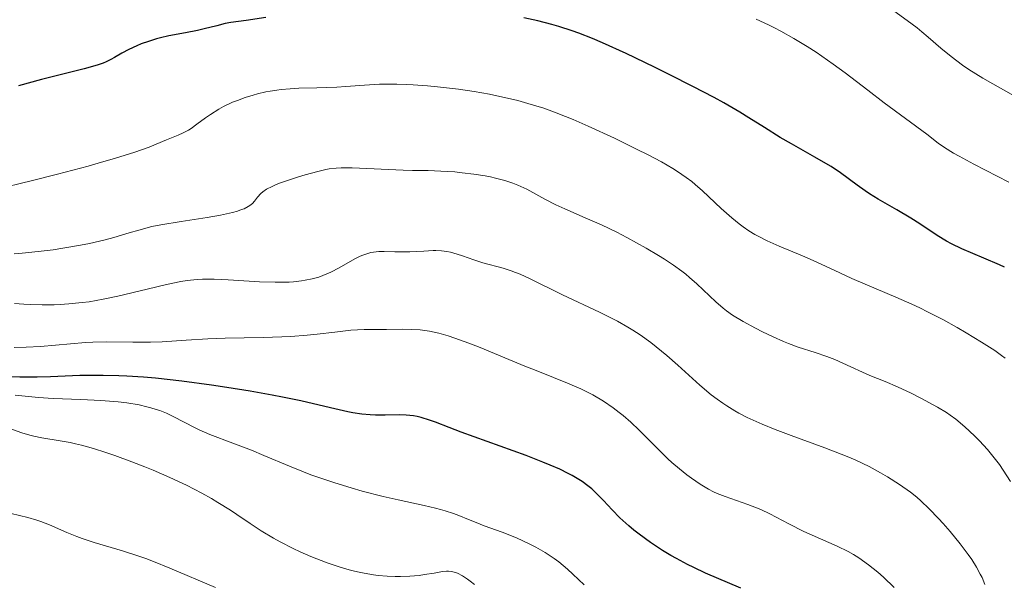
# Model space of a CAD drawing. Units: metres. Extents: x 669337 to 671623, y 4758283 to 4759354.
# Drawn here: x 670856 to 670957, y 4759061 to 4759118 of the extents above; entities that cross this region are included whole.
import ezdxf

# ---------------------------------------------------------------- set-up
doc = ezdxf.new("R2010")
doc.units = ezdxf.units.M
doc.header["$MEASUREMENT"] = 0
doc.layers.add('Curva de nivel directora', color=30, linetype='Continuous', lineweight=30)
doc.layers.add('Curva de nivel intermedia', color=30, linetype='Continuous', lineweight=0)

msp = doc.modelspace()

# ---------------------------------------------------------------- linework, layer by layer
at = {"layer": 'Curva de nivel directora', "color": 30, "linetype": 'Continuous', "lineweight": 30, "flags": 128}
for points, elevation in [([(670881.08, 4759118.67), (670879.06, 4759118.37), (670877.49, 4759118.16), (670876.92, 4759118.05), (670876.06, 4759117.84), (670874.79, 4759117.51), (670874.08, 4759117.34), (670872.88, 4759117.11), (670871.16, 4759116.8), (670870.3, 4759116.6), (670869.89, 4759116.49), (670869.09, 4759116.24), (670868.35, 4759115.98), (670867.9, 4759115.79), (670867.09, 4759115.42), (670866.37, 4759115.04), (670865.6, 4759114.58), (670865.25, 4759114.38), (670864.75, 4759114.14), (670864.44, 4759114.02), (670863.84, 4759113.82), (670862.5, 4759113.44), (670858.14, 4759112.35), (670855.79, 4759111.7)], 1675), ([(670908.87, 4759118.34), (670907.45, 4759118.66)], 1675), ([(670956.55, 4759093.16), (670956.05, 4759093.4), (670954.44, 4759094.09), (670952.2, 4759095.04), (670951.14, 4759095.55), (670950.63, 4759095.82), (670949.68, 4759096.4), (670947.89, 4759097.59), (670946.98, 4759098.18), (670945.56, 4759099.02), (670943.65, 4759100.11), (670942.74, 4759100.67), (670942.32, 4759100.95), (670941.49, 4759101.55), (670939.79, 4759102.79), (670938.83, 4759103.44), (670938.31, 4759103.76), (670937.18, 4759104.42), (670934.79, 4759105.75), (670933.64, 4759106.42), (670932.02, 4759107.44), (670930.44, 4759108.44), (670929.52, 4759109), (670927.86, 4759109.95), (670926.89, 4759110.49), (670924.71, 4759111.64), (670922.36, 4759112.83), (670920.8, 4759113.6), (670917.88, 4759115.01), (670915.49, 4759116.1), (670914.46, 4759116.54), (670913.04, 4759117.09), (670912.36, 4759117.33), (670911, 4759117.76), (670910.3, 4759117.97), (670908.87, 4759118.34)], 1675), ([(670929.61, 4759060.35), (670926, 4759061.89), (670924.79, 4759062.45), (670924.17, 4759062.76), (670923.04, 4759063.37), (670922.47, 4759063.7), (670921.62, 4759064.21), (670920.37, 4759065.02), (670919.21, 4759065.86), (670918.67, 4759066.29), (670918.17, 4759066.71), (670917.26, 4759067.55), (670916.47, 4759068.35), (670915.56, 4759069.32), (670915.15, 4759069.76), (670914.37, 4759070.5), (670913.99, 4759070.82), (670913.39, 4759071.26), (670913.07, 4759071.46), (670912.37, 4759071.87), (670911.98, 4759072.08), (670911.11, 4759072.5), (670910.12, 4759072.94), (670909.37, 4759073.24), (670907.68, 4759073.9), (670901.03, 4759076.31), (670899.8, 4759076.78), (670898.41, 4759077.32), (670897.79, 4759077.54), (670896.94, 4759077.8), (670896.54, 4759077.9), (670896.16, 4759077.97), (670895.41, 4759078.04), (670894.69, 4759078.06), (670893.26, 4759078.02), (670892.27, 4759078.03), (670891.75, 4759078.06), (670890.9, 4759078.14), (670889.96, 4759078.28), (670889.45, 4759078.38), (670887.69, 4759078.78), (670884.66, 4759079.49), (670882.78, 4759079.89), (670881.73, 4759080.09), (670879.48, 4759080.49), (670877.1, 4759080.87), (670875.52, 4759081.1), (670872.48, 4759081.51), (670869.81, 4759081.81), (670868.59, 4759081.92), (670866.87, 4759082.03), (670866.05, 4759082.07), (670864.44, 4759082.1), (670862.06, 4759082.08), (670859.07, 4759081.97), (670857.72, 4759081.93), (670855.94, 4759081.93), (670854.92, 4759081.96)], 1700)]:
    msp.add_lwpolyline(points, dxfattribs=dict(at, elevation=elevation))
at = {"layer": 'Curva de nivel intermedia', "color": 30, "linetype": 'Continuous', "lineweight": 0, "flags": 128}
for points, elevation in [([(670957.47, 4759110.72), (670955.36, 4759111.9), (670954.34, 4759112.48), (670952.92, 4759113.37), (670952.27, 4759113.81), (670951.1, 4759114.69), (670950.05, 4759115.55), (670948.75, 4759116.67), (670948.1, 4759117.21), (670947.61, 4759117.61), (670946.61, 4759118.37), (670943.74, 4759120.44)], 1665), ([(670957, 4759101.84), (670953.4, 4759103.69), (670951.92, 4759104.49), (670951.33, 4759104.82), (670950.43, 4759105.38), (670949.78, 4759105.84), (670948.62, 4759106.76), (670944.27, 4759109.96), (670942.6, 4759111.24), (670940.27, 4759113.02), (670939.04, 4759113.92), (670937.29, 4759115.12), (670936.39, 4759115.7), (670935.04, 4759116.53), (670933.7, 4759117.28), (670933.06, 4759117.62), (670932.42, 4759117.94), (670931.18, 4759118.51)], 1670), ([(670956.62, 4759083.85), (670956.23, 4759084.14), (670955.55, 4759084.63), (670954.21, 4759085.5), (670952.63, 4759086.46), (670951.73, 4759086.98), (670950.26, 4759087.8), (670948.69, 4759088.61), (670947.89, 4759089), (670947.07, 4759089.39), (670945.44, 4759090.11), (670942.33, 4759091.43), (670940.94, 4759092.02), (670939.14, 4759092.84), (670937, 4759093.85), (670935.92, 4759094.33), (670933.53, 4759095.3), (670932.29, 4759095.86), (670931.46, 4759096.28), (670931.04, 4759096.51), (670930.44, 4759096.89), (670929.84, 4759097.3), (670929.45, 4759097.59), (670928.69, 4759098.21), (670927.61, 4759099.16), (670925.69, 4759100.96), (670924.95, 4759101.62), (670924.59, 4759101.91), (670924.04, 4759102.33), (670923.15, 4759102.94), (670922.65, 4759103.24), (670921.49, 4759103.91), (670920.07, 4759104.66), (670919.01, 4759105.2), (670916.7, 4759106.33), (670914.02, 4759107.58), (670912.47, 4759108.25), (670911.71, 4759108.56), (670910.56, 4759109.01), (670909.37, 4759109.43), (670908.76, 4759109.63), (670907.49, 4759110), (670906.83, 4759110.18), (670905.78, 4759110.44), (670904.68, 4759110.67), (670903.92, 4759110.83), (670902.35, 4759111.1), (670900.75, 4759111.35), (670898.63, 4759111.6), (670897.61, 4759111.7), (670896.14, 4759111.81), (670895.44, 4759111.84), (670894.47, 4759111.87), (670893.85, 4759111.87), (670892.7, 4759111.85), (670891.14, 4759111.76), (670889.24, 4759111.61), (670888.33, 4759111.56), (670886.28, 4759111.49), (670884.46, 4759111.44), (670883.55, 4759111.39), (670882.65, 4759111.31), (670882.2, 4759111.26), (670881.53, 4759111.15), (670881.08, 4759111.07), (670880.21, 4759110.87), (670879.79, 4759110.75)], 1680), ([(670879.79, 4759110.75), (670878.96, 4759110.5), (670878.17, 4759110.21), (670877.67, 4759110.01), (670876.74, 4759109.57), (670876.27, 4759109.31), (670875.41, 4759108.77), (670874.91, 4759108.42), (670874.02, 4759107.76), (670873.44, 4759107.34), (670873.16, 4759107.17), (670872.64, 4759106.89), (670872.12, 4759106.65), (670870.93, 4759106.17), (670869.88, 4759105.73), (670869.16, 4759105.44), (670867.69, 4759104.92), (670865.6, 4759104.26), (670864.27, 4759103.88), (670862.91, 4759103.5), (670859.79, 4759102.67), (670857.22, 4759102.02), (670853.27, 4759101.07)], 1680), ([(670957.17, 4759071.25), (670956.43, 4759072.42), (670956.04, 4759072.98), (670955.64, 4759073.52), (670954.82, 4759074.52), (670954, 4759075.41), (670953.47, 4759075.94), (670952.5, 4759076.85), (670951.59, 4759077.62), (670951.01, 4759078.04), (670950.62, 4759078.3), (670949.72, 4759078.85), (670947.99, 4759079.78), (670947.03, 4759080.27), (670945.63, 4759080.93), (670944.36, 4759081.47), (670942.8, 4759082.09), (670942.04, 4759082.42), (670940.85, 4759082.96), (670939.23, 4759083.71), (670938.41, 4759084.04), (670937.19, 4759084.44), (670935.46, 4759084.99), (670934.49, 4759085.35), (670933.98, 4759085.56), (670932.9, 4759086.04), (670931.81, 4759086.56), (670931.11, 4759086.92), (670929.85, 4759087.6), (670928.75, 4759088.27), (670928.15, 4759088.69), (670927.79, 4759088.98), (670927.06, 4759089.62), (670925.13, 4759091.45), (670924.38, 4759092.12), (670923.99, 4759092.44), (670923.58, 4759092.76), (670922.72, 4759093.38), (670921.82, 4759093.98), (670921.2, 4759094.36), (670919.92, 4759095.12), (670917.96, 4759096.21), (670916.94, 4759096.73), (670915.36, 4759097.5), (670913.71, 4759098.22), (670911.61, 4759099.12), (670910.7, 4759099.54), (670909.58, 4759100.11), (670908.34, 4759100.8), (670907.73, 4759101.12), (670906.83, 4759101.54), (670906.32, 4759101.74), (670905.49, 4759102.02), (670904.55, 4759102.27), (670904.04, 4759102.38), (670903.49, 4759102.49), (670902.33, 4759102.67), (670901.14, 4759102.81), (670900.37, 4759102.89), (670898.95, 4759102.98), (670897.66, 4759103.03), (670896.06, 4759103.04), (670895.12, 4759103.06), (670889.9, 4759103.31), (670888.76, 4759103.31), (670888.27, 4759103.28), (670887.56, 4759103.2), (670887.2, 4759103.13), (670886.39, 4759102.95), (670885.11, 4759102.6), (670884.41, 4759102.39), (670883.39, 4759102.06), (670882.46, 4759101.73), (670882.05, 4759101.57), (670881.71, 4759101.41), (670881.16, 4759101.13), (670880.76, 4759100.86), (670880.56, 4759100.68), (670880.24, 4759100.3), (670879.92, 4759099.89), (670879.7, 4759099.67), (670879.43, 4759099.46), (670879.26, 4759099.35), (670878.85, 4759099.14), (670878.6, 4759099.04), (670878.17, 4759098.89), (670877.66, 4759098.75), (670876.45, 4759098.48), (670875.09, 4759098.25), (670872.42, 4759097.84), (670870.33, 4759097.5), (670869.44, 4759097.31), (670868.1, 4759096.96), (670867.11, 4759096.66), (670865.56, 4759096.2), (670864.65, 4759095.96), (670863.06, 4759095.58)], 1685), ([(670863.06, 4759095.58), (670862.15, 4759095.4), (670860.34, 4759095.09), (670859.35, 4759094.94), (670857.8, 4759094.75), (670856.17, 4759094.59), (670855.35, 4759094.53)], 1685), ([(670954.55, 4759060.74), (670954.26, 4759061.43), (670954.08, 4759061.78), (670953.68, 4759062.51), (670953.2, 4759063.27), (670952.84, 4759063.8), (670952.03, 4759064.89), (670951, 4759066.14), (670950.27, 4759066.97), (670949.79, 4759067.49), (670948.86, 4759068.46), (670948, 4759069.27), (670947.58, 4759069.64), (670946.93, 4759070.16), (670945.82, 4759070.96), (670944.6, 4759071.73), (670943.89, 4759072.14), (670942.71, 4759072.78), (670941.36, 4759073.42), (670940.63, 4759073.74), (670939.85, 4759074.06), (670938.19, 4759074.7), (670934.76, 4759075.95), (670933.12, 4759076.56), (670931.79, 4759077.1), (670931.16, 4759077.38), (670930.26, 4759077.8), (670929.4, 4759078.25), (670928.98, 4759078.49), (670928.17, 4759078.99), (670927.77, 4759079.25), (670927.18, 4759079.68), (670926.59, 4759080.13), (670925.43, 4759081.1), (670923.17, 4759083.15), (670922.06, 4759084.13), (670920.97, 4759085.03), (670920.42, 4759085.45), (670919.32, 4759086.23), (670918.57, 4759086.72), (670918.06, 4759087.03), (670917.02, 4759087.63), (670916.41, 4759087.95), (670915.16, 4759088.57), (670911.39, 4759090.34), (670908.03, 4759091.99), (670907.05, 4759092.43), (670906.59, 4759092.62), (670906.15, 4759092.78), (670905.34, 4759093.05), (670903.25, 4759093.6), (670902.33, 4759093.9), (670901.18, 4759094.31), (670900.64, 4759094.49), (670899.93, 4759094.68), (670899.57, 4759094.75), (670899.03, 4759094.82), (670898.46, 4759094.86), (670898.16, 4759094.86), (670897.21, 4759094.81), (670895.8, 4759094.73), (670895.04, 4759094.72), (670894.25, 4759094.74), (670893.16, 4759094.77), (670892.61, 4759094.75), (670892.06, 4759094.7), (670891.79, 4759094.65), (670891.38, 4759094.54), (670890.98, 4759094.4), (670890.71, 4759094.29), (670890.18, 4759094.03), (670888.56, 4759093.09), (670887.71, 4759092.64), (670886.91, 4759092.3), (670886.48, 4759092.15)], 1690), ([(670886.48, 4759092.15), (670885.81, 4759091.96), (670885.09, 4759091.82), (670884.71, 4759091.76), (670883.89, 4759091.67), (670883.45, 4759091.64), (670882.76, 4759091.62), (670882.02, 4759091.62), (670880.43, 4759091.67), (670877.22, 4759091.85), (670875.8, 4759091.92), (670874.59, 4759091.92), (670874.06, 4759091.9), (670873.05, 4759091.8), (670872.38, 4759091.7), (670870.93, 4759091.4), (670868.94, 4759090.91), (670865.95, 4759090.19), (670864.44, 4759089.88), (670863.01, 4759089.63), (670862.31, 4759089.54), (670860.95, 4759089.4), (670860.05, 4759089.34), (670859.44, 4759089.32), (670858.23, 4759089.31), (670856.98, 4759089.35), (670856.35, 4759089.38), (670855.38, 4759089.46)], 1690), ([(670945.26, 4759060.43), (670944.19, 4759061.47), (670943.6, 4759061.98), (670942.66, 4759062.74), (670941.65, 4759063.45), (670941.12, 4759063.78), (670940.58, 4759064.09), (670939.45, 4759064.66), (670936.06, 4759066.16), (670934.5, 4759066.93), (670932.57, 4759067.94), (670931.66, 4759068.38), (670931.21, 4759068.58), (670930.33, 4759068.92), (670928.01, 4759069.72), (670927.2, 4759070.03), (670926.83, 4759070.2), (670926.29, 4759070.48), (670925.44, 4759071), (670924.57, 4759071.59), (670924.09, 4759071.95), (670923.34, 4759072.54), (670922.55, 4759073.21), (670922.15, 4759073.58), (670920.92, 4759074.79), (670919.23, 4759076.49), (670918.37, 4759077.31), (670917.59, 4759078), (670917.19, 4759078.32), (670916.57, 4759078.79), (670915.58, 4759079.47), (670914.48, 4759080.11), (670913.88, 4759080.42), (670913.25, 4759080.72), (670911.89, 4759081.32), (670910.46, 4759081.9), (670908.51, 4759082.67), (670907.55, 4759083.05), (670905.49, 4759083.89), (670902.97, 4759084.94), (670901.82, 4759085.4), (670900.39, 4759085.92), (670899.72, 4759086.14), (670898.74, 4759086.42), (670897.79, 4759086.62), (670897.33, 4759086.69), (670896.86, 4759086.74), (670895.95, 4759086.8), (670895.06, 4759086.82), (670893.41, 4759086.8), (670891.12, 4759086.8), (670889.77, 4759086.72), (670888.11, 4759086.53), (670886.32, 4759086.32), (670885.31, 4759086.22), (670883.63, 4759086.09), (670882.72, 4759086.04), (670880.8, 4759085.98), (670876.92, 4759085.89), (670875.16, 4759085.84), (670872.93, 4759085.71), (670870.47, 4759085.53), (670869.3, 4759085.48), (670867.47, 4759085.49), (670864.83, 4759085.53)], 1695), ([(670864.83, 4759085.53), (670863.4, 4759085.5), (670862.66, 4759085.46), (670861.13, 4759085.34), (670858.05, 4759085.07), (670856.58, 4759084.97), (670855.35, 4759084.94)], 1695), ([(670903.4, 4759066.74), (670902.56, 4759067.06), (670901.79, 4759067.37), (670900.78, 4759067.78), (670900.25, 4759067.98), (670899.39, 4759068.27), (670898.91, 4759068.41), (670898.4, 4759068.54), (670897.27, 4759068.8), (670894.6, 4759069.37), (670893.08, 4759069.72), (670890.91, 4759070.28), (670889.79, 4759070.6), (670888.11, 4759071.11), (670886.48, 4759071.66), (670885.69, 4759071.94), (670884.94, 4759072.23), (670883.51, 4759072.81), (670880.86, 4759073.93), (670879.6, 4759074.46), (670877.72, 4759075.17), (670875.35, 4759076.07), (670874.27, 4759076.54), (670873.77, 4759076.78), (670872.8, 4759077.28), (670871.55, 4759077.93), (670870.91, 4759078.23), (670870.23, 4759078.51), (670869.88, 4759078.63), (670869.32, 4759078.8), (670868.93, 4759078.9), (670868.13, 4759079.08), (670866.86, 4759079.29), (670865.99, 4759079.39), (670864.2, 4759079.54), (670862.18, 4759079.63), (670859.36, 4759079.74), (670857.86, 4759079.84), (670855.46, 4759080.07)], 1705), ([(670893.46, 4759061.57), (670892.56, 4759061.65), (670892.09, 4759061.71), (670891.12, 4759061.87), (670890.61, 4759061.98), (670889.83, 4759062.16), (670889.02, 4759062.39), (670888.47, 4759062.56), (670887.35, 4759062.94), (670885.68, 4759063.6), (670884.58, 4759064.08), (670883.88, 4759064.41), (670882.55, 4759065.09), (670881.86, 4759065.47), (670880.6, 4759066.22), (670879.47, 4759066.95), (670878.1, 4759067.88), (670877.45, 4759068.31), (670876.18, 4759069.12), (670875.54, 4759069.51), (670874.55, 4759070.06), (670872.98, 4759070.87), (670871.25, 4759071.68), (670869.58, 4759072.4), (670868.72, 4759072.75), (670867.4, 4759073.27), (670865.63, 4759073.92), (670864.74, 4759074.22), (670863.45, 4759074.62), (670862.23, 4759074.97), (670861.64, 4759075.11), (670861.09, 4759075.23), (670860.05, 4759075.42), (670858.2, 4759075.72), (670857.36, 4759075.89), (670856.95, 4759075.99), (670856.15, 4759076.23), (670853.66, 4759077.1)], 1710), ([(670875.94, 4759060.41), (670871.26, 4759062.41), (670869.61, 4759063.07), (670868.8, 4759063.37), (670867.99, 4759063.65), (670866.42, 4759064.16), (670863.55, 4759065.02), (670862.31, 4759065.43), (670861.75, 4759065.63), (670860.74, 4759066.05), (670858.96, 4759066.83), (670858.1, 4759067.16), (670857.66, 4759067.31), (670856.77, 4759067.56), (670855.07, 4759067.97)], 1715), ([(670913.59, 4759060.71), (670912.46, 4759061.78), (670911.89, 4759062.3), (670911.01, 4759063.03), (670910.55, 4759063.37), (670909.61, 4759064), (670908.65, 4759064.56), (670907.99, 4759064.89), (670906.68, 4759065.5), (670905.23, 4759066.08), (670903.4, 4759066.74)], 1705), ([(670902.38, 4759060.72), (670901.95, 4759061.06), (670901.67, 4759061.27), (670901.16, 4759061.6), (670900.67, 4759061.87), (670900.45, 4759061.96), (670900.03, 4759062.07), (670899.74, 4759062.1), (670899.55, 4759062.09), (670899.13, 4759062.06), (670898.26, 4759061.9), (670897.3, 4759061.74), (670896.74, 4759061.66), (670895.79, 4759061.57), (670894.82, 4759061.53), (670894.29, 4759061.53), (670893.46, 4759061.57)], 1710)]:
    msp.add_lwpolyline(points, dxfattribs=dict(at, elevation=elevation))

doc.saveas('drawing.dxf')
